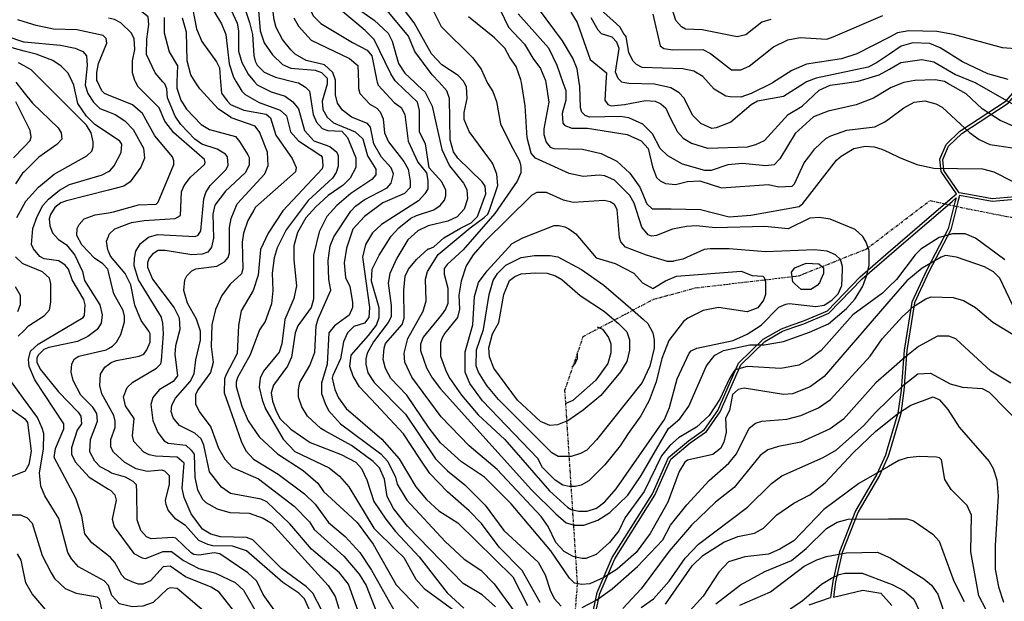
# Model space of a CAD drawing. Units: millimetres. Extents: x -24000 to -16000, y 78000 to 84000.
# Drawn here: x -20079 to -19200, y 81808 to 82327 of the extents above; entities that cross this region are included whole.
import ezdxf

# ---------------------------------------------------------------- set-up
doc = ezdxf.new("R2010")
doc.units = ezdxf.units.MM
doc.linetypes.add('110300', pattern=[8, 2.5, -0.8, 0.4, -0.6, 0.4, -0.8, 2.5])
for name, color, linetype in [('1103000', 6, '110300'), ('2101000', 7, 'Continuous'), ('7101000', 2, 'Continuous'), ('7102000', 6, 'Continuous')]:
    doc.layers.add(name, color=color, linetype=linetype)

msp = doc.modelspace()

# ---------------------------------------------------------------- linework, layer by layer
at = {"layer": '1103000'}
msp.add_lwpolyline([(-19583.66, 81792.92), (-19581.28, 81823.41), (-19592.51, 81996.23), (-19576.19, 82044.22), (-19513.58, 82077.36), (-19476.5, 82087.49), (-19383.82, 82098.39), (-19323.54, 82122.34), (-19266.75, 82165.59), (-19233.13, 82158.2), (-19179.32, 82147.78)], dxfattribs=at)
at = {"layer": '2101000', "flags": 128}
for points in [[(-19243.03, 82171.58), (-19256.74, 82191.44), (-19257.91, 82202.64), (-19252.47, 82215.57), (-19240.01, 82227.53), (-19198.79, 82254.48), (-19184.61, 82270.89), (-19168.76, 82289.25), (-19159.01, 82318.62), (-19156.43, 82348.54), (-19160.52, 82410.23), (-19154.03, 82478.52), (-19153.86, 82500)], [(-19240.62, 82172.49), (-19254.31, 82192.33), (-19255.36, 82202.26), (-19250.36, 82214.14), (-19238.46, 82225.55), (-19197.13, 82252.58), (-19174.89, 82278.33), (-19166.53, 82288), (-19156.54, 82318.12), (-19153.92, 82348.53), (-19158.01, 82410.19), (-19151.52, 82478.42), (-19151.36, 82500)], [(-19570.92, 81781.93), (-19563.7, 81815.46), (-19550.32, 81846.86), (-19514.47, 81903.51), (-19500.12, 81936.08), (-19482.42, 81951.04), (-19468.1, 81961.25), (-19456.14, 81978.14), (-19437.73, 82020.29), (-19415.55, 82041.72), (-19399.43, 82051.12), (-19389.88, 82054.47), (-19380.18, 82057.91), (-19358.35, 82067.13), (-19329.07, 82097.53), (-19304.11, 82119.02), (-19276.08, 82143.16), (-19248.73, 82166.68), (-19243.03, 82171.58)], [(-19568.42, 81781.65), (-19561.3, 81814.72), (-19548.1, 81845.71), (-19512.27, 81902.34), (-19498.07, 81934.54), (-19480.87, 81949.08), (-19466.31, 81959.46), (-19453.95, 81976.9), (-19435.64, 82018.85), (-19414.04, 82039.71), (-19398.36, 82048.86), (-19388.24, 82052.41), (-19379.39, 82055.55), (-19356.9, 82065.03), (-19327.37, 82095.69), (-19290.18, 82127.73), (-19269.63, 82145.41), (-19247.09, 82164.79), (-19243.55, 82167.84)], [(-19243.55, 82167.84), (-19244.49, 82164.13), (-19250.63, 82140.23), (-19270.01, 82103.05), (-19282.97, 82074.89), (-19289.81, 82031.91), (-19292.49, 81996.21), (-19295.33, 81975.79), (-19304.84, 81943.55), (-19306.44, 81938.16), (-19314.17, 81921.12), (-19333.13, 81888.51), (-19347.4, 81851.94), (-19353.5, 81825.62), (-19355.56, 81811.02)], [(-19240.44, 82169.93), (-19241.81, 82164.55), (-19248.28, 82139.34), (-19267.75, 82101.99), (-19280.55, 82074.16), (-19287.32, 82031.64), (-19289.99, 81995.96), (-19292.89, 81975.26), (-19302.45, 81942.85), (-19304.08, 81937.31), (-19311.94, 81920), (-19330.85, 81887.48), (-19345, 81851.2), (-19351.04, 81825.15), (-19352.96, 81811.52)], [(-19177.19, 82170.19), (-19211.25, 82167.17), (-19228.82, 82170.37), (-19240.62, 82172.49)], [(-19176.8, 82167.72), (-19211.36, 82164.65), (-19230.65, 82168.17), (-19240.44, 82169.93)], [(-19352.96, 81811.52), (-19326.57, 81817.49), (-19310.62, 81814.96), (-19300.85, 81803.8)], [(-19374.57, 81804.51), (-19355.56, 81811.02)]]:
    msp.add_lwpolyline(points, dxfattribs=at)
at = {"layer": '7101000', "flags": 128}
for points in [[(-19797.24, 82273.09), (-19799.72, 82279.96), (-19807.2, 82286.88), (-19823.43, 82290.64), (-19833.4, 82296.3), (-19837.15, 82300.06), (-19844.62, 82309.44), (-19850.21, 82320.08), (-19852.08, 82326.96), (-19856.38, 82361.35), (-19856.36, 82371.98), (-19855.1, 82385.1), (-19851.92, 82401.36), (-19845.01, 82419.46), (-19841.86, 82439.45), (-19841.81, 82460.7), (-19840.54, 82466.95), (-19830.52, 82500)], [(-19926.37, 82345.26), (-19921.43, 82318.97), (-19916.46, 82307.71), (-19903.37, 82289.57), (-19900.89, 82283.93), (-19899.88, 82271.54), (-19899.06, 82261.44), (-19894.08, 82254.56), (-19890.97, 82251.41), (-19879.12, 82246.39), (-19859.13, 82242.59), (-19855.4, 82239.47), (-19850.41, 82223.81), (-19836.09, 82203.2), (-19832.38, 82195.06), (-19833, 82191.3), (-19868.67, 82159.52), (-19870.16, 82156.94), (-19875.56, 82147.65), (-19879.34, 82136.41), (-19880.6, 82128.28), (-19880.03, 82104.52), (-19881.27, 82100.15), (-19891.3, 82090.81), (-19898.81, 82080.81), (-19904.45, 82068.31), (-19907.62, 82054.58), (-19908.28, 82035.2), (-19906.43, 82020.81), (-19908.94, 82012.07), (-19920.22, 81996.47), (-19922.11, 81992.1), (-19922.13, 81983.97), (-19919, 81977.09), (-19908.43, 81963.33), (-19901.6, 81944.55), (-19896, 81934.56), (-19889.15, 81927.06), (-19866.06, 81917), (-19834.24, 81892.56), (-19820.53, 81878.8), (-19816.19, 81871.89), (-19789.99, 81848.08), (-19776.3, 81831.82), (-19770.07, 81821.79), (-19757.65, 81790.53)], [(-19528.97, 81851.3), (-19545.85, 81836.33), (-19557.74, 81828.87), (-19570.23, 81823.26), (-19577.72, 81822.66), (-19580.72, 81823.25), (-19583.97, 81823.9), (-19588.34, 81828.29), (-19605.15, 81852.72), (-19640.66, 81894.66), (-19664.34, 81918.46), (-19684.93, 81932.28), (-19703.63, 81949.17), (-19713.59, 81962.31), (-19733.5, 81991.71), (-19747.83, 82006.74), (-19752.81, 82015.5), (-19754.67, 82023.64), (-19754.01, 82033.62), (-19752.76, 82037.99), (-19737.75, 82054.84), (-19735.88, 82060.48), (-19736.45, 82085.46), (-19735.16, 82097.97), (-19732.04, 82104.22), (-19725.15, 82112.95), (-19714.52, 82122.33), (-19713.83, 82122.57), (-19709.53, 82124.16), (-19700.76, 82132.28), (-19685.73, 82141), (-19676.31, 82145.51), (-19670.55, 82151.23), (-19663.2, 82171.57), (-19663.81, 82178.48), (-19666.3, 82182.21), (-19688.1, 82203.51), (-19691.85, 82209.16), (-19694.94, 82219.79), (-19695.51, 82256.64), (-19697.99, 82263.51), (-19704.9, 82271.14), (-19711.06, 82277.93), (-19726.64, 82298.57), (-19732.22, 82312.35), (-19757.15, 82342.38)], [(-19634.15, 82332.15), (-19607.34, 82302.08), (-19599.88, 82286.45), (-19594.32, 82270.91), (-19591.82, 82263.94), (-19591.84, 82255.19), (-19594.98, 82243.34), (-19594.38, 82234.59), (-19592.5, 82232.71), (-19586.26, 82230.2), (-19572.51, 82230.17), (-19536.93, 82224.46), (-19524.46, 82218.8), (-19518.22, 82211.91), (-19514.52, 82195.67), (-19510.78, 82186.27), (-19507.67, 82183.15), (-19502.68, 82180.64), (-19493.93, 82179.98), (-19483.3, 82182.48), (-19472.08, 82183.08), (-19452.71, 82176.78), (-19410.9, 82179.81), (-19401.54, 82177.94), (-19389.67, 82178.53), (-19387.79, 82180.41), (-19379, 82199.12), (-19374.92, 82204.54)], [(-19514.24, 82331.9), (-19507.43, 82303.76), (-19504.29, 82301.29), (-19496.19, 82300.01), (-19469.34, 82300.57), (-19462.5, 82296.83), (-19443.79, 82282.4), (-19435.66, 82282.39), (-19428.17, 82285.48), (-19406.28, 82302.94), (-19393.78, 82309.17), (-19382.53, 82311.02), (-19358.81, 82309.74), (-19353.17, 82311.61), (-19308.78, 82330.87)], [(-20000, 82259.66), (-20003.35, 82261.01), (-20005.86, 82263.54), (-20009.66, 82271.77), (-20010.19, 82272.91), (-20010.18, 82279.78), (-20008.93, 82287.91), (-20001.4, 82306.01), (-20002.01, 82310.39), (-20004.5, 82312.92), (-20028.22, 82317.96), (-20048.83, 82318.62), (-20064.42, 82321.79), (-20074.99, 82325.07), (-20080.65, 82326.82)], [(-19654.59, 81802.82), (-19666.44, 81813.47), (-19683.27, 81823.49), (-19733.1, 81874.86), (-19745.58, 81890.5), (-19751.17, 81901.14), (-19753.63, 81916.77), (-19757.99, 81926.79), (-19763.59, 81932.44), (-19782.94, 81946.83), (-19806.85, 81959.98), (-19810.37, 81961.89), (-19822.21, 81973.13), (-19827.19, 81981.28), (-19830.31, 81990.03), (-19830.29, 81996.9), (-19829.02, 82003.15), (-19820.24, 82018.14), (-19815.86, 82030.02), (-19814.55, 82053.77), (-19812.66, 82060.02), (-19801.39, 82085.6), (-19803.22, 82095), (-19803.83, 82111.88), (-19801.92, 82125), (-19798.77, 82133.1), (-19783.74, 82156.2), (-19779.35, 82160.57), (-19771.85, 82166.19), (-19751.24, 82176.78), (-19747.5, 82181.14), (-19745.6, 82189.27), (-19747.47, 82194.88), (-19756.18, 82204.27), (-19763.02, 82216.17), (-19766.13, 82231.18), (-19768.62, 82234.27), (-19782.95, 82239.94), (-19791.04, 82246.21), (-19795.4, 82252.47), (-19797.27, 82259.96), (-19797.24, 82271.33), (-19797.24, 82273.09)], [(-20084.67, 82203.69), (-20075.23, 82213.49), (-20069.66, 82219.28), (-20069.01, 82222.42), (-20069.64, 82228.03), (-20075.17, 82238.92), (-20082.68, 82253.69)], [(-20000, 82154.72), (-19995.46, 82155.41), (-19972.95, 82161.59), (-19957.35, 82162.2), (-19955.47, 82164.08), (-19941.66, 82197.75), (-19941.65, 82200.9), (-19942.9, 82204.63), (-19958.46, 82223.42), (-19969.67, 82243.44), (-19978.4, 82250.97), (-20000, 82259.66)], [(-19374.92, 82204.54), (-19369.61, 82211.61), (-19359.6, 82220.99), (-19355.22, 82223.47), (-19340.85, 82228.43), (-19315.85, 82231.5), (-19307.12, 82235.85), (-19303.05, 82238.86), (-19290.21, 82248.33), (-19280.86, 82253.33), (-19271.49, 82254.54), (-19261.48, 82252.03), (-19255.88, 82248.9), (-19231.57, 82226.34), (-19222.84, 82220.06), (-19213.48, 82215.67), (-19192.87, 82212.52)], [(-20000, 82101.96), (-20000.56, 82104.16), (-20004.92, 82109.16), (-20012.4, 82114.17), (-20023.63, 82126.08), (-20027.98, 82134.22), (-20027.97, 82140.48), (-20026.08, 82144.2), (-20021.7, 82149.21), (-20011.7, 82152.92), (-20000, 82154.72)], [(-19529.74, 82065.87), (-19522.29, 82059.42), (-19518.54, 82055.66), (-19514.18, 82047.52), (-19512.95, 82041.26), (-19512.97, 82033.8), (-19516.76, 82017.54), (-19523.64, 82003.2), (-19564.36, 81952.02), (-19573.1, 81942.64), (-19578.74, 81939.54), (-19586.86, 81937.06), (-19588.89, 81937.07), (-19598.72, 81937.09), (-19604.35, 81940.21), (-19651.72, 81987.81), (-19662.29, 82000.34), (-19669.78, 82012.22), (-19671.63, 82017.83), (-19671.6, 82032.22), (-19665.33, 82050.32), (-19660.27, 82081.58), (-19656.49, 82094.05), (-19652.72, 82100.3), (-19645.21, 82107.8), (-19631.46, 82114.64), (-19619.59, 82116.49), (-19605.84, 82116.47), (-19599, 82115.19), (-19577.79, 82103.9), (-19557.82, 82090.12), (-19529.74, 82065.87)], [(-19193.15, 82072.53), (-19204.35, 82096.3), (-19209.95, 82101.95), (-19218.07, 82106.34), (-19243.02, 82115.11), (-19253.03, 82116.36), (-19256.76, 82115.14), (-19273.64, 82105.16), (-19287.41, 82093.97), (-19303.38, 82075.49), (-19361.27, 82008.48), (-19373.8, 81999.14), (-19389.41, 81992.92), (-19397.54, 81992.32), (-19432.48, 81998), (-19438.1, 81996.77), (-19443.1, 81992.41), (-19445.62, 81978.03), (-19449.4, 81971.17), (-19448.8, 81958.66), (-19450.67, 81949.91), (-19453.83, 81944.28), (-19460.71, 81938.69), (-19483.19, 81933.71), (-19485.69, 81931.87), (-19490.7, 81923.74), (-19500.77, 81896.25), (-19516.42, 81868.16), (-19528.97, 81851.3)], [(-20000, 82033.37), (-19996.33, 82035.39), (-19992.59, 82039.14), (-19988.82, 82046), (-19985.68, 82057.24), (-19985.67, 82062.23), (-19986.89, 82067.25), (-19994.99, 82082.27), (-20000, 82101.96)], [(-20000, 81923.84), (-20007.18, 81927.89), (-20012.17, 81932.92), (-20016.52, 81941.04), (-20015.86, 81952.31), (-20009.59, 81968.53), (-20010.2, 81975.4), (-20013.94, 81981.05), (-20024.53, 81991.7), (-20031.37, 82004.84), (-20033.23, 82012.33), (-20032.6, 82019.84), (-20030.09, 82024.21), (-20026.33, 82026.7), (-20001.97, 82032.29), (-20000, 82033.37)], [(-19216.81, 81800.7), (-19223.04, 81812.6), (-19230.45, 81851.96), (-19229.74, 81884.46), (-19233.48, 81893.22), (-19247.81, 81907.63), (-19253.43, 81916.39), (-19256.51, 81933.9), (-19258.39, 81935.78), (-19260.88, 81936.4), (-19276.48, 81937.05), (-19287.11, 81935.84), (-19294.6, 81933.33), (-19303.67, 81928.1), (-19330.24, 81912.79), (-19361.51, 81889.72), (-19388.41, 81861.64), (-19400.91, 81854.18), (-19410.91, 81849.83), (-19432.15, 81847.35), (-19446.54, 81843), (-19455.29, 81833.65), (-19469.07, 81812.42), (-19492.86, 81786.22)], [(-19939.86, 81864.04), (-19942.35, 81864.66), (-19961.71, 81863.44), (-19966.08, 81865.33), (-19971.06, 81870.98), (-19974.18, 81880.35), (-19974.62, 81905.58), (-19974.74, 81911.62), (-19977.84, 81914.74), (-19984.71, 81918.51), (-19997.21, 81922.26), (-20000, 81923.84)], [(-19847.57, 81793.82), (-19861.89, 81813.88), (-19867.48, 81825.75), (-19875.6, 81833.25), (-19900.53, 81850.19), (-19905.55, 81850.85), (-19919.27, 81848.99), (-19923.64, 81849.62), (-19926.14, 81850.89), (-19939.86, 81864.04)], [(-20056.12, 81800.51), (-20067.98, 81814.31), (-20073.57, 81824.3), (-20076.02, 81835.6), (-20077.91, 81844.31), (-20081.01, 81849.95)]]:
    msp.add_lwpolyline(points, dxfattribs=at)
at = {"layer": '7102000', "flags": 128}
for points in [[(-19889.43, 82500), (-19898.62, 82469.54), (-19901.14, 82457.68), (-19901.17, 82446.44), (-19899.94, 82442.06), (-19894.96, 82437.06), (-19893.7, 82434.56), (-19894.33, 82428.31), (-19913.17, 82378.97), (-19914.47, 82363.96), (-19912.61, 82351.45), (-19905.78, 82334.59), (-19898.93, 82323.3), (-19895.22, 82313.92), (-19892.13, 82287.67), (-19888.42, 82275.77), (-19885.87, 82271.51)], [(-19877.32, 82500), (-19884.9, 82462.03), (-19881.22, 82433.27), (-19881.24, 82423.91), (-19894.4, 82397.07), (-19896.91, 82389.56), (-19898.19, 82380.81), (-19896.98, 82354.56), (-19893.89, 82343.31), (-19885.18, 82323.92), (-19883.96, 82317.04), (-19884, 82298.9), (-19880.88, 82288.91), (-19875.29, 82278.27), (-19869.46, 82271.48)], [(-19862.41, 82500), (-19863.61, 82488.23), (-19868.64, 82468.25), (-19870.62, 82422.01), (-19881.94, 82384.54), (-19883.34, 82366.77), (-19883.88, 82353.92), (-19873.96, 82324.51), (-19871.46, 82313.87), (-19870.26, 82295.11), (-19869.01, 82290.12), (-19867.17, 82286.35), (-19860.93, 82280.09), (-19850.95, 82275.69), (-19833.4, 82271.4), (-19830.34, 82270.66), (-19824.1, 82266.89), (-19820.37, 82263.15), (-19817.28, 82242.5)], [(-19847.23, 82500), (-19858.06, 82457.63), (-19859.96, 82445.74), (-19860.03, 82414.5), (-19870.69, 82385.13), (-19871.97, 82379.5), (-19871.35, 82367.63), (-19867.04, 82346.37), (-19864.61, 82317), (-19860.87, 82306.37), (-19853.4, 82295.72), (-19844.67, 82286.95), (-19837.19, 82283.8), (-19815.34, 82281.87), (-19809.71, 82279.98), (-19804.73, 82274.98), (-19804.73, 82271.34)], [(-19801.45, 82500), (-19804.92, 82493.1), (-19808.7, 82481.86), (-19811.84, 82469.39), (-19813.17, 82433.13), (-19818.8, 82414.41), (-19825.69, 82402.54), (-19828.83, 82391.3), (-19829.5, 82380.67), (-19827.67, 82356.91), (-19823.94, 82344.4), (-19817.09, 82330.64), (-19810.24, 82323.76), (-19782.22, 82306.82), (-19769.11, 82299.92), (-19764.74, 82294.89), (-19760.41, 82272.39), (-19760.04, 82271.25)], [(-19742.96, 82271.22), (-19744.17, 82272.36), (-19747.92, 82278.62), (-19762.83, 82309.27), (-19770.95, 82317.42), (-19794.64, 82337.47), (-19805.19, 82350), (-19810.81, 82358.76), (-19818.87, 82378.15), (-19818.24, 82386.9), (-19815.73, 82394.38), (-19800.07, 82421.86), (-19791.89, 82456.23), (-19775.64, 82500)], [(-19951.36, 82271.65), (-19958.34, 82279.67), (-19965.82, 82295.96), (-19965.8, 82309.7), (-19963.89, 82322.82), (-19964.49, 82329.69), (-19970.09, 82334.07), (-19983.21, 82339.12), (-19991.31, 82340.37), (-20000, 82340.68)], [(-19784.64, 82341.82), (-19762.8, 82326.77), (-19750.34, 82314.89), (-19746.59, 82308.01), (-19741.02, 82287.97), (-19735.43, 82279.21), (-19726.85, 82271.18), (-19724.05, 82268.56), (-19717.35, 82262.29), (-19711.12, 82249.8), (-19702.47, 82211.06), (-19695.63, 82196.66), (-19683.16, 82181.01), (-19680.05, 82175.37), (-19679.45, 82167.23), (-19682.59, 82157.87), (-19688.85, 82151.02), (-19696.97, 82147.28), (-19714.48, 82142.94), (-19723.86, 82138.58), (-19732.6, 82130.47), (-19742.64, 82114.25), (-19748.9, 82100.49), (-19750.16, 82091.75), (-19747.7, 82071.75), (-19747.72, 82061.74), (-19750.23, 82056.75), (-19763.36, 82039.28), (-19769.02, 82029.28), (-19770.27, 82024.29), (-19770.28, 82019.3), (-19768.41, 82011.78), (-19762.82, 82003.02), (-19734.77, 81974.86), (-19708.04, 81934.82), (-19697.43, 81924.17), (-19681.86, 81911.63), (-19663.77, 81893.48), (-19646.96, 81870.92), (-19616.42, 81842.73), (-19610.19, 81831.47), (-19605.84, 81817.72), (-19602.12, 81810.2), (-19595.88, 81803.32)], [(-19714.68, 82344.17), (-19702.87, 82321.04), (-19674.82, 82292.86), (-19667.35, 82282.83), (-19662.07, 82271.05), (-19661.74, 82270.31), (-19656.76, 82262.81), (-19653.66, 82254.09), (-19649.95, 82234.06), (-19641.26, 82215.92), (-19633.16, 82200.9), (-19631.93, 82195.91), (-19631.94, 82190.27), (-19635.07, 82182.79), (-19655.11, 82154.06), (-19683.28, 82121.62), (-19697.67, 82108.52), (-19700.2, 82104.77), (-19700.21, 82099.78), (-19697.09, 82087.26), (-19697.12, 82073.52), (-19699.01, 82068.54), (-19702.78, 82063.52), (-19719.03, 82043.56), (-19721.57, 82037.31), (-19721.58, 82031.71), (-19715.98, 82016.04), (-19711, 82007.28), (-19703.53, 81997.29), (-19622.51, 81907.13), (-19600.71, 81885.83), (-19591.35, 81877.68), (-19583.87, 81875.78), (-19583.01, 81875.78), (-19575.73, 81875.77), (-19563.24, 81880.11), (-19552.62, 81886.99), (-19536.35, 81902.58), (-19524.45, 81920.05), (-19499.99, 81961.87), (-19489.99, 81970.6), (-19481.86, 81981.86), (-19466.16, 82018.06), (-19458.65, 82027.44), (-19453.19, 82030.6)], [(-19573.94, 81845.79), (-19577.06, 81845.79), (-19581.7, 81846.86), (-19585.16, 81847.66), (-19593.28, 81852.05), (-19600.76, 81860.2), (-19607.6, 81874.6), (-19613.84, 81883.36), (-19653.08, 81925.31), (-19678.03, 81946.62), (-19702.97, 81972.3), (-19729.12, 82007.97), (-19735.3, 82021.11), (-19735.95, 82029.21), (-19732.78, 82042.33), (-19718.99, 82066.7), (-19716.47, 82076.06), (-19717.07, 82095.44), (-19715.18, 82102.3), (-19705.78, 82117.29), (-19677.09, 82141.07), (-19664.48, 82150.35), (-19661.36, 82153.46), (-19659.47, 82157.83), (-19652.56, 82179.07), (-19653.18, 82189.08), (-19656.89, 82198.46), (-19657.84, 82199.81), (-19661.26, 82204.72), (-19678.07, 82227.24), (-19682.42, 82237.88), (-19682.41, 82244.14), (-19679.89, 82256.61), (-19680.48, 82267.24), (-19682.4, 82271.09), (-19682.97, 82272.23), (-19687.95, 82277.23), (-19702.32, 82286.66), (-19711.67, 82296.66), (-19727.21, 82324.2), (-19736.55, 82336.73)], [(-19650.38, 82335.94), (-19642.9, 82320.27), (-19628.57, 82305.24), (-19621.1, 82292.75), (-19614.25, 82283.34), (-19609.9, 82272.73), (-19609.61, 82270.94), (-19606.82, 82253.35), (-19611.25, 82229.6), (-19611.26, 82224.61), (-19609.39, 82217.74), (-19605.64, 82213.35), (-19602.53, 82212.09), (-19576.93, 82211.42), (-19560.08, 82207.62), (-19546.35, 82200.73), (-19534.5, 82190.07), (-19525.8, 82177.55), (-19519.58, 82162.53), (-19514.59, 82158.15), (-19497.74, 82158.11), (-19471.49, 82157.44), (-19445.91, 82151.14), (-19426.56, 82152.36), (-19383.46, 82160.37), (-19380.34, 82162.89), (-19350.27, 82201.59), (-19345.89, 82205.31), (-19334.63, 82212.16), (-19324.64, 82214.01), (-19316.53, 82213.38), (-19309.67, 82211.49), (-19303.11, 82208.33), (-19294.06, 82203.97), (-19278.45, 82197.69), (-19263.48, 82194.51), (-19242.29, 82194.16), (-19219.77, 82193.81), (-19209.77, 82191.29), (-19192.93, 82182.51)], [(-19190.95, 82231.24), (-19204.06, 82236.91), (-19220.28, 82247.57), (-19234.62, 82260.72), (-19250.88, 82270.21), (-19253.95, 82272.01), (-19262.08, 82273.29), (-19280.18, 82272.71), (-19290.17, 82270.85), (-19291.59, 82270.3), (-19301.42, 82266.49), (-19302.99, 82265.55), (-19317.06, 82257.13), (-19332.7, 82250.91), (-19357.68, 82245.35), (-19370.81, 82240.39), (-19387.08, 82225.42), (-19400.85, 82202.92), (-19405.88, 82197.33), (-19413.37, 82196.7), (-19433.98, 82198.62), (-19447.06, 82197.41), (-19462.05, 82192.42), (-19467.68, 82192.43), (-19487.64, 82198.11), (-19500.75, 82205.62), (-19507.61, 82211.89), (-19514.46, 82225.03), (-19523.17, 82233.8), (-19535.66, 82239.46), (-19543.15, 82240.74), (-19570.64, 82240.15), (-19574.37, 82241.42), (-19577.5, 82244.54), (-19578.73, 82248.3), (-19579.31, 82267.68), (-19579.81, 82270.88), (-19581.77, 82283.27), (-19585.51, 82292.67), (-19594.85, 82308.31), (-19616.02, 82337.1)], [(-19587.3, 82333.93), (-19581.69, 82324.52), (-19569.89, 82291.38), (-19555.55, 82279.49), (-19556.02, 82270.83), (-19556.86, 82255.12), (-19554.37, 82251.36), (-19551.24, 82250.12), (-19539.37, 82251.33), (-19520.63, 82255.05), (-19511.9, 82254.41), (-19506.91, 82251.91), (-19502.55, 82248.14), (-19498.8, 82240), (-19491.96, 82226.86), (-19486.98, 82221.25), (-19479.5, 82216.86), (-19465.38, 82212.48)], [(-19186.44, 82300.64), (-19202.06, 82301.91), (-19245.76, 82313.89), (-19260.73, 82316.41), (-19285.72, 82317.08), (-19295.71, 82315.22), (-19302.9, 82311.52), (-19331.96, 82296.56), (-19345.72, 82292.22), (-19376.94, 82287.26), (-19390.08, 82281.68), (-19407.44, 82270.53), (-19407.58, 82270.44), (-19426.34, 82261.11), (-19435.71, 82258.02), (-19445.08, 82258.04), (-19448.84, 82258.66), (-19459.43, 82264.94), (-19464.48, 82270.65), (-19469.39, 82276.2), (-19477.49, 82281.21), (-19487.47, 82283.11), (-19523.71, 82284.45), (-19528.69, 82286.95), (-19531.8, 82290.07), (-19535.54, 82297.56), (-19538.01, 82311.95), (-19539.88, 82314.45), (-19543.6, 82320.72), (-19561.07, 82336.37)], [(-19408.73, 82327.34), (-19416.84, 82324.86), (-19431.22, 82313.62), (-19438.74, 82311.78), (-19469.95, 82318.04), (-19484.9, 82318.72), (-19488.65, 82320.6), (-19493.64, 82326.22), (-19496.73, 82336.86)], [(-19975.85, 82271.7), (-19976.48, 82272.84), (-19978.34, 82279.72), (-19978.32, 82290.34), (-19976.42, 82300.35), (-19977.02, 82310.34), (-19979.5, 82315.36), (-19988.85, 82324.13), (-19994.48, 82327.26), (-20000, 82328.51)], [(-19950.13, 82329.04), (-19950.16, 82315.3), (-19945.82, 82298.41), (-19938.36, 82285.89), (-19938.83, 82271.62), (-19939.02, 82265.89), (-19935.31, 82255.26), (-19930.31, 82247.11), (-19917.23, 82233.35), (-19909.75, 82228.96), (-19886.65, 82222.65), (-19882.91, 82218.27), (-19875.44, 82206.36), (-19874.21, 82203.87), (-19874.22, 82197.03), (-19877.97, 82190.16), (-19895.51, 82173.93), (-19904.9, 82161.45), (-19906.77, 82153.35), (-19906.2, 82132.09), (-19908.09, 82123.96), (-19911.22, 82119.59), (-19916.21, 82117.72), (-19925.58, 82117.13), (-19949.31, 82120.93), (-19955.56, 82120.95), (-19960.56, 82117.82), (-19963.68, 82114.06), (-19964.95, 82110.34), (-19964.96, 82105.96), (-19960.61, 82095.33), (-19941.31, 82069.65), (-19936.95, 82060.9), (-19936.35, 82050.27), (-19940.11, 82035.89), (-19940.77, 82028.4), (-19938.32, 82009.02), (-19942.06, 82004.04), (-19954.58, 81996.54), (-19960.21, 81989.69), (-19962.1, 81983.44), (-19960.25, 81969.05), (-19955.9, 81958.41), (-19950.3, 81950.91), (-19946.55, 81949.02), (-19930.93, 81947.11), (-19925.95, 81942.73), (-19923.46, 81938.96), (-19922.88, 81918.38), (-19920.41, 81907.13), (-19916.05, 81898.99), (-19912.94, 81895.84), (-19902.94, 81890.21), (-19891.73, 81887.05), (-19874.23, 81886.39), (-19861.75, 81881.99), (-19854.27, 81877.6), (-19803.79, 81821.86), (-19797.58, 81811.87), (-19794.46, 81801.23)], [(-19858.61, 81896.37), (-19863.6, 81898.88), (-19891.05, 81903.93), (-19899.17, 81909.58), (-19909.75, 81923.34), (-19914.72, 81947.08), (-19917.2, 81952.72), (-19922.8, 81957.72), (-19936.53, 81964.62), (-19942.13, 81971.5), (-19944, 81977.14), (-19943.37, 81982.78), (-19940.21, 81989.03), (-19927.08, 82004), (-19923.31, 82010.87), (-19922.05, 82023.37), (-19917.64, 82040.86), (-19917.62, 82048.96), (-19921.33, 82059.6), (-19929.43, 82074), (-19932.52, 82085.26), (-19931.88, 82094.62), (-19930, 82098.37), (-19925.61, 82102.74), (-19921.88, 82104.61), (-19903.14, 82107.07), (-19896.26, 82110.81), (-19893.13, 82114.56), (-19891.86, 82118.94), (-19891.82, 82141.43), (-19890.54, 82149.56), (-19884.9, 82162.67), (-19860.5, 82189.51), (-19857.34, 82196.99), (-19857.96, 82208.82), (-19864.16, 82224.49), (-19864.8, 82226.37), (-19869.13, 82231.98), (-19890.35, 82239.54), (-19890.43, 82239.61), (-19901.58, 82247.05), (-19918.4, 82265.23), (-19922.53, 82271.59), (-19926.51, 82277.73), (-19929.6, 82290.24), (-19930.16, 82315.88), (-19933.89, 82328.39)], [(-19834.6, 82328.8), (-19830.24, 82321.31), (-19819.02, 82308.77), (-19784.74, 82292.44), (-19777.24, 82286.17), (-19776.83, 82271.29), (-19776.67, 82265.56), (-19775.44, 82261.18), (-19766.71, 82251.76), (-19760.46, 82248.02), (-19757.35, 82244.88), (-19754.87, 82238.62), (-19753.64, 82226.17), (-19749.92, 82218.03), (-19736.21, 82200.5), (-19732.47, 82193.62)], [(-19321.47, 82121.55), (-19323.58, 82128.4), (-19326.68, 82133.4), (-19333.54, 82139.66), (-19355.99, 82149.07), (-19365.36, 82150.36), (-19374.11, 82149.76), (-19393.48, 82140.4), (-19414.1, 82142.32), (-19458.42, 82141.18), (-19475.27, 82143.06), (-19484.02, 82142.46), (-19496.51, 82139.99), (-19510.89, 82134.39), (-19515.26, 82133.78), (-19518.37, 82135.05), (-19524, 82141.93), (-19530.82, 82163.2), (-19534.54, 82170.08), (-19548.26, 82183.85), (-19557, 82187.62), (-19561.99, 82188.25), (-19576.36, 82187.05), (-19588.84, 82189.57), (-19618.79, 82203.37), (-19622.54, 82207.75), (-19626.24, 82221.53), (-19628.06, 82250.28), (-19631.39, 82270.99), (-19631.77, 82273.39), (-19636.1, 82285.26), (-19641.72, 82293.41), (-19646.08, 82301.55), (-19655.43, 82310.93), (-19678.47, 82329.74)], [(-19197.12, 82273.77), (-19215.23, 82278.8), (-19237.68, 82289.47), (-19257.65, 82302.02), (-19267.01, 82305.8), (-19281.99, 82306.44), (-19292.62, 82303.35), (-19302.93, 82296.31), (-19314.5, 82288.39), (-19322, 82284.65), (-19368.25, 82274.73), (-19376.98, 82271.64), (-19378.82, 82270.47), (-19397.62, 82258.56), (-19420.74, 82254.23), (-19426.36, 82251.1), (-19444.51, 82235.52), (-19457.62, 82230.55), (-19461.35, 82229.94), (-19471.33, 82234.34), (-19478.83, 82241.84), (-19486.29, 82256.86), (-19490.65, 82261.86), (-19498.13, 82266.25), (-19512.49, 82269.42), (-19535.6, 82270.08), (-19539.09, 82270.8), (-19541.83, 82271.36), (-19544.96, 82274.48), (-19547.44, 82280.12), (-19544.26, 82301.34), (-19546.13, 82306.95), (-19550.49, 82311.33), (-19559.86, 82314.49), (-19562.96, 82317.61), (-19569.2, 82328.87)], [(-20120.63, 82322.53), (-20075.7, 82307.43), (-20075.03, 82307.37), (-20042.61, 82304.22), (-20029.51, 82301.7), (-20022.65, 82298.57), (-20019.52, 82294.81), (-20018.92, 82286.05), (-20020.48, 82271.79), (-20020.83, 82268.56), (-20018.35, 82261.04), (-20013.37, 82253.54), (-20007.75, 82247.89), (-20000, 82244.71)], [(-20000, 82225.39), (-20012.15, 82233.54), (-20019.63, 82241.05), (-20027.12, 82252.31), (-20030.82, 82268.58), (-20032.33, 82271.82), (-20035.79, 82279.22), (-20042.03, 82285.49), (-20049.51, 82290.49), (-20064.48, 82296.16), (-20075.05, 82299), (-20104.42, 82306.88)], [(-20081.67, 82150.57), (-20075.34, 82161.69), (-20073.5, 82164.91), (-20062.23, 82177.39), (-20048.49, 82189.23), (-20019.08, 82205.43), (-20014.7, 82209.8), (-20013.46, 82213.52), (-20013.45, 82217.93), (-20015.28, 82226.03), (-20019.64, 82232.91), (-20058.41, 82271.87), (-20068.88, 82282.4), (-20075.08, 82285.86), (-20080.11, 82288.68)], [(-19465.38, 82212.48), (-19465.14, 82212.42), (-19429.57, 82213.61), (-19422.05, 82215.48), (-19414.56, 82219.22), (-19393.28, 82242.28), (-19380.78, 82249.77), (-19365.77, 82264.13), (-19355.75, 82268.48), (-19342.75, 82270.4), (-19330.78, 82272.16), (-19312.03, 82277.76), (-19302.96, 82283.01), (-19292.65, 82288.97), (-19273.91, 82291.42), (-19263.28, 82289.52), (-19243.95, 82278.24), (-19225.85, 82270.72), (-19224.88, 82270.16), (-19192.17, 82251.27)], [(-20082.65, 82271.19), (-20075.13, 82261.72), (-20067.71, 82252.39), (-20044.64, 82230.47), (-20042.15, 82226.09), (-20041.55, 82220.48), (-20045.93, 82215.47), (-20062.17, 82204.26), (-20075.27, 82191.24), (-20076.59, 82189.93), (-20082.84, 82180.55)], [(-20000, 82133.55), (-19999.26, 82135.4), (-19994.23, 82140.41), (-19979.24, 82145.98), (-19967.99, 82147.84), (-19940.52, 82149.66), (-19935.52, 82152.14), (-19934.83, 82173.4), (-19932.33, 82179.03), (-19926.7, 82186.51), (-19914.19, 82197.7), (-19913.55, 82199.57), (-19914.18, 82202.07), (-19941.6, 82225.88), (-19949.71, 82236.53), (-19954.68, 82248.43), (-19973.37, 82267.2), (-19975.85, 82271.7)], [(-19809.47, 81799.38), (-19817.54, 81815.02), (-19823.17, 81820.67), (-19845.61, 81836.95), (-19871.16, 81862.63), (-19876.77, 81864.53), (-19899.88, 81865.19), (-19908.63, 81867.7), (-19916.11, 81872.09), (-19926.07, 81885.89), (-19932.29, 81900.25), (-19934.15, 81908.39), (-19932.23, 81930.91), (-19938.47, 81936.5), (-19957.82, 81937.18), (-19963.43, 81938.43), (-19968.42, 81940.93), (-19977.15, 81950.35), (-19978.4, 81955.34), (-19977.11, 81970.96), (-19984.57, 81982.22), (-19986.44, 81990.36), (-19983.3, 81998.48), (-19978.3, 82003.46), (-19957.04, 82015.93), (-19953.28, 82019.68), (-19952.65, 82022.79), (-19950.72, 82046.54), (-19951.32, 82055.93), (-19952.44, 82061.02), (-19952.57, 82061.54), (-19973.09, 82094.71), (-19976.82, 82107.22), (-19976.81, 82114.09), (-19975.56, 82120.34), (-19971.17, 82127.23), (-19964.29, 82132.83), (-19956.15, 82135.31), (-19922.44, 82133.36), (-19919.94, 82134.61), (-19917.43, 82138.37), (-19914.88, 82167.1), (-19912.98, 82172.74), (-19909.21, 82178.98), (-19894.82, 82193.31), (-19892.96, 82197.07), (-19893.56, 82204.52), (-19895.44, 82207.05), (-19902.92, 82211.44), (-19916.65, 82215.85), (-19922.87, 82220.23), (-19935.35, 82233.38), (-19940.33, 82240.88), (-19947.17, 82257.16), (-19947.77, 82265.3), (-19949.64, 82269.67), (-19951.36, 82271.65)], [(-19885.87, 82271.51), (-19880.93, 82263.28), (-19877.83, 82260.13), (-19865.36, 82253.23), (-19846.63, 82246.32), (-19841.01, 82241.32), (-19837.31, 82226.93), (-19830.45, 82218.78), (-19810.48, 82205.64), (-19809.25, 82204.38), (-19808.65, 82196.89), (-19809.27, 82193.78), (-19844.32, 82156.33), (-19857.47, 82136.36), (-19864.37, 82121.99), (-19866.3, 82098.89), (-19870.7, 82085.13), (-19881.34, 82067.03), (-19883.89, 82053.91), (-19885.18, 82028.9), (-19895.21, 82009.54), (-19896.47, 82006.44), (-19896.5, 81993.93), (-19891.82, 81980.42), (-19881.58, 81950.77), (-19877.25, 81942.04), (-19870.4, 81934.51), (-19848.54, 81921.34), (-19824.85, 81903.79), (-19815.5, 81894.41), (-19803.67, 81878.11), (-19788.72, 81865.61), (-19775.62, 81851.19), (-19765.05, 81835.55), (-19743.89, 81797.37)], [(-19869.46, 82271.48), (-19867.2, 82268.86), (-19854.71, 82262.58), (-19842.23, 82258.82), (-19835.37, 82253.79), (-19830.39, 82247.52), (-19824.82, 82228.13), (-19816.71, 82218.78), (-19802.36, 82213.76), (-19796.11, 82208.73), (-19794.88, 82205.61), (-19794.9, 82196.25), (-19796.79, 82190.61), (-19799.92, 82185.63), (-19821.81, 82165.65), (-19841.22, 82139.44), (-19849.39, 82123.22), (-19851.9, 82114.48), (-19853.81, 82100.71), (-19853.22, 82085.09), (-19854.48, 82073.23), (-19860.13, 82057.59), (-19865.16, 82050.12), (-19873.32, 82027.64), (-19884.61, 82007.64), (-19885.85, 82003.27), (-19885.86, 81999.51), (-19880.9, 81982), (-19875.32, 81968.87), (-19865.36, 81954.49), (-19849.15, 81939.48), (-19826.07, 81924.43), (-19812.97, 81913.16), (-19807.99, 81905.63), (-19786.36, 81885.72), (-19778.06, 81878.06), (-19763.74, 81858.65), (-19743.22, 81822.38), (-19723.27, 81801.7)], [(-19804.73, 82271.34), (-19804.74, 82269.37), (-19809.14, 82254.38), (-19808.54, 82246.86), (-19804.8, 82239.98), (-19799.2, 82234.98), (-19779.83, 82226.84), (-19773.03, 82220.57), (-19768.68, 82205.56), (-19761.22, 82193.68), (-19761.23, 82188.66), (-19764.97, 82184.29), (-19783.71, 82171.82), (-19796.21, 82161.22), (-19804.98, 82151.26), (-19811.88, 82137.5), (-19816.92, 82116.9), (-19817, 82077.53), (-19818.89, 82070.02), (-19830.79, 82053.8), (-19833.3, 82047.56), (-19836.46, 82025.69), (-19840.24, 82017.56), (-19852.76, 82000.71), (-19854.65, 81993.84), (-19853.43, 81986.32), (-19850.31, 81977.57), (-19846.59, 81970.69), (-19837.24, 81961.3), (-19819.76, 81949.41), (-19792.32, 81938.72), (-19779.21, 81931.82), (-19774.23, 81926.21), (-19769.26, 81916.18), (-19763.04, 81896.79), (-19752.47, 81881.15), (-19748.26, 81875.72), (-19743.74, 81869.89), (-19722.55, 81847.32), (-19697.63, 81815.39), (-19682.7, 81801.62)], [(-19760.04, 82271.25), (-19759.18, 82268.63), (-19744.85, 82252.98), (-19738.61, 82248.6), (-19735.51, 82242.33), (-19732.42, 82218.61), (-19723.73, 82199.83), (-19716.23, 82190.45), (-19715.01, 82183.57), (-19715.03, 82176.06), (-19717.53, 82171.69), (-19723.16, 82165.44), (-19756.3, 82144.29), (-19764.42, 82136.79), (-19770.67, 82126.17), (-19773.22, 82114.93), (-19767.06, 82069.91), (-19767.69, 82061.16), (-19771.46, 82056.18), (-19780.84, 82053.05), (-19786.46, 82047.46), (-19790.23, 82039.33), (-19792.76, 82024.34), (-19799.67, 82009.35), (-19800.29, 82006.85), (-19797.81, 81996.83), (-19794.71, 81989.34), (-19787.86, 81979.96), (-19756.05, 81952.42), (-19740.47, 81934.89), (-19725.54, 81909.84), (-19716.19, 81898.57), (-19704.99, 81888.54), (-19688.16, 81877.88), (-19638.91, 81829.65), (-19625.87, 81803.99)], [(-19614.61, 81806.47), (-19630.79, 81835.27), (-19651.37, 81855.93), (-19666.92, 81877.22), (-19678.15, 81888.48), (-19697.47, 81905.41), (-19713.06, 81921.7), (-19722.37, 81935.46), (-19736.69, 81957.37), (-19761.09, 81983.39), (-19775.96, 81999.28), (-19781.55, 82008.69), (-19784.64, 82017.45), (-19783.39, 82027.46), (-19767.73, 82044.92), (-19760.84, 82054.28), (-19758.33, 82061.14), (-19758.31, 82069.89), (-19765.13, 82093.66), (-19764.49, 82104.28), (-19758.21, 82116.78), (-19747.6, 82133.64), (-19740.71, 82141.11), (-19730.06, 82149.84), (-19725.06, 82152.32), (-19709.46, 82157.31), (-19703.81, 82161.03), (-19700.07, 82166.04), (-19698.8, 82169.8), (-19698.79, 82174.79), (-19702.53, 82182.28), (-19713.73, 82194.82), (-19716.83, 82216.08), (-19722.41, 82226.72), (-19722.37, 82246.07), (-19724.24, 82253.56), (-19742.96, 82271.22)], [(-20000, 82244.71), (-19994.02, 82242.26), (-19985.3, 82236.6)], [(-19985.3, 82236.6), (-19977.83, 82229.1), (-19968.5, 82212.2), (-19967.87, 82203.45), (-19971.03, 82195.32), (-19980.42, 82182.21), (-19986.04, 82178.47), (-20000, 82174.92)], [(-19817.28, 82242.5), (-19814.18, 82235.63), (-19809.19, 82229.98), (-19804.21, 82228.09), (-19791.72, 82227.45), (-19786.72, 82221.86), (-19779.26, 82203.7), (-19779.28, 82194.95), (-19784.3, 82185.6), (-19790.56, 82179.35), (-19803.71, 82170.02), (-19814.95, 82160.03), (-19823.72, 82150.03), (-19831.24, 82136.92), (-19834.4, 82125.07), (-19834.43, 82112.56), (-19831.96, 82089.42), (-19834.5, 82078.18), (-19842.65, 82059.44), (-19845.19, 82037.57), (-19847.7, 82030.09), (-19861.48, 82013.23), (-19864.61, 82006.99), (-19865.27, 81998.85), (-19862.77, 81987.6), (-19859.67, 81979.46), (-19844.13, 81952.6), (-19833.52, 81941.33), (-19802.95, 81926.88), (-19793.6, 81919.34), (-19785.51, 81909.96), (-19763.09, 81873.04), (-19743.08, 81853.4), (-19736.3, 81846.74), (-19725.71, 81827.34), (-19718.24, 81819.19), (-19679.58, 81790.98)], [(-20000, 82191.45), (-19998.5, 82192.26), (-19994.76, 82196.63), (-19988.48, 82208.48), (-19987.84, 82216), (-19989.72, 82218.49), (-20000, 82225.39)], [(-20006.56, 82188.15), (-20005.38, 82188.52), (-20000, 82191.45)], [(-19732.47, 82193.62), (-19730.64, 82182.99), (-19730.65, 82177.35), (-19735.65, 82171.72), (-19755.03, 82163.66), (-19771.27, 82151.19), (-19781.89, 82139.96), (-19787.56, 82123.09), (-19789.45, 82109.97), (-19788.24, 82096.85), (-19784.5, 82088.71), (-19782.03, 82074.96), (-19782.04, 82069.94), (-19785.19, 82063.08), (-19798.31, 82053.74), (-19803.32, 82047.49), (-19804.64, 82019.37), (-19809.67, 82002.5), (-19809.69, 81993.13), (-19806.59, 81984.38), (-19803.46, 81978.12), (-19792.88, 81966.23), (-19756.7, 81939.29), (-19750.48, 81932.41), (-19743.64, 81918.63), (-19742.39, 81912.37), (-19733.7, 81897.99), (-19699.44, 81861.05), (-19682.61, 81845.36), (-19667.63, 81835.35), (-19655.79, 81823.43), (-19635.87, 81795.88)], [(-20000, 81848.24), (-20014.82, 81859.82), (-20021.05, 81867.94), (-20023.52, 81883.59), (-20029.09, 81899.84), (-20048.37, 81936.11), (-20047.12, 81944.24), (-20039.59, 81961.72), (-20039.58, 81966.1), (-20065.73, 82005.53), (-20070.7, 82017.43), (-20071.3, 82023.68), (-20069.41, 82031.17), (-20062.52, 82037.41), (-20022.5, 82061.07), (-20021.26, 82062.95), (-20020.62, 82072.32), (-20021.85, 82077.31), (-20032.44, 82094.83), (-20035.54, 82104.23), (-20038.64, 82108), (-20044.27, 82111.74), (-20057.37, 82113.64), (-20061.12, 82115.53), (-20066.72, 82122.41), (-20068.59, 82126.18), (-20067.32, 82140.56), (-20063.54, 82151.18), (-20058.53, 82161.12), (-20053.53, 82166.75), (-20043.5, 82174.86), (-20034.76, 82179.83), (-20006.56, 82188.15)], [(-20000, 82174.92), (-20037.29, 82165.45), (-20042.28, 82163.61), (-20047.9, 82159.25), (-20051.68, 82153), (-20052.92, 82149.28), (-20052.31, 82143.02), (-20049.83, 82136.76), (-20044.85, 82131.12), (-20037.37, 82126.11), (-20029.9, 82116.73), (-20023.06, 82102.33), (-20021.2, 82094.19), (-20007.5, 82072.29), (-20005.64, 82063.53), (-20006.3, 82056.05), (-20010.04, 82050.42), (-20018.19, 82044.18), (-20027.56, 82039.83), (-20053.16, 82034.24), (-20057.54, 82032.4), (-20062.54, 82027.39), (-20063.81, 82024.9), (-20063.82, 82021.14), (-20060.72, 82014.88), (-20044.52, 81994.85), (-20027.05, 81976.7), (-20024.56, 81972.94), (-20023.96, 81966.07), (-20027.73, 81960.44), (-20032.76, 81944.83), (-20032.77, 81939.19), (-20029.64, 81932.31), (-20017.19, 81918.55), (-20000, 81907.96)], [(-19344.97, 82103.62), (-19344.86, 82106.57), (-19346.7, 82112.79), (-19351.06, 82117.18), (-19358.55, 82120.34), (-19369.79, 82121.62), (-19413.52, 82119.83), (-19445.97, 82122.39), (-19462.83, 82122.43), (-19468.44, 82121.82), (-19487.2, 82113.08), (-19495.64, 82111.31), (-19495.95, 82111.25), (-19500.95, 82111.26), (-19515.92, 82115.67), (-19519.67, 82116.91), (-19538.4, 82123.81), (-19542.76, 82128.84), (-19543.99, 82132.57), (-19545.82, 82157.59), (-19548.3, 82161.97), (-19552.06, 82164.48), (-19557.66, 82165.75), (-19585.16, 82163.93), (-19593.88, 82165.83), (-19608.87, 82172.73), (-19617.62, 82172.74), (-19621.97, 82170.26), (-19664.53, 82128.45), (-19674.56, 82117.22), (-19680.81, 82107.25), (-19685.21, 82093.49), (-19687.12, 82080.99), (-19686.53, 82068.51), (-19688.4, 82061), (-19699.67, 82047.28), (-19702.18, 82042.91), (-19703.45, 82038.54), (-19703.47, 82026.65), (-19698.51, 82012.9), (-19695.38, 82006.64), (-19684.81, 81991.64), (-19669.86, 81974.11), (-19646.15, 81952.19), (-19606.27, 81906.48), (-19590.09, 81891.45), (-19586.95, 81889.56), (-19584.27, 81889.06), (-19580.08, 81888.28), (-19572.59, 81888.27), (-19564.48, 81890.75), (-19556.98, 81896.37), (-19546.94, 81908.24), (-19503.73, 81970.01), (-19499.33, 81980.63), (-19492.41, 82006.25), (-19481.76, 82029.36), (-19479.88, 82031.24), (-19474.88, 82033.73), (-19442.38, 82040.53), (-19429.89, 82046.11), (-19417.36, 82054.22), (-19401.76, 82070.42), (-19395.5, 82072.91), (-19392.38, 82073.52), (-19368.66, 82071), (-19361.14, 82072.25), (-19354.28, 82076.61), (-19348.64, 82082.18), (-19345.51, 82089.69), (-19344.97, 82103.62)], [(-19586.29, 81910.17), (-19588.79, 81910.17), (-19594.4, 81911.45), (-19601.26, 81915.84), (-19612.49, 81927.1), (-19616.84, 81935.25), (-19666.08, 81986.61), (-19677.3, 82002.22), (-19681.65, 82012.25), (-19681.61, 82030.36), (-19674.69, 82054.71), (-19673.38, 82079.73), (-19669.62, 82092.23), (-19662.08, 82102.84), (-19639.56, 82127.16), (-19630.18, 82132.13), (-19602.06, 82143.32), (-19597.68, 82143.31), (-19592.69, 82142.07), (-19588.94, 82140.18), (-19582.72, 82135.8), (-19564.64, 82114.5), (-19547.79, 82109.48), (-19530.95, 82100.69), (-19523.46, 82091.93), (-19514.1, 82086.89), (-19502.86, 82093.73), (-19492.84, 82098.12), (-19435.38, 82102.38), (-19425.41, 82098.6), (-19416.06, 82097.96), (-19414.81, 82096.7), (-19413.58, 82092.94), (-19413.59, 82088.51), (-19413.6, 82081.69), (-19415.49, 82076.7), (-19420.47, 82069.84), (-19429.85, 82066.11), (-19455.45, 82069.92), (-19469.17, 82067.42), (-19482.93, 82060.58), (-19486.69, 82057.47), (-19499.83, 82040.65), (-19506.12, 82024.39), (-19511.15, 82003.79), (-19517.44, 81986.92), (-19524.96, 81973.2), (-19536.24, 81957.57), (-19543.29, 81946.65), (-19556.91, 81929.49), (-19571.3, 81915.16), (-19578.18, 81911.41), (-19583.18, 81910.16), (-19586.29, 81910.17)], [(-20000, 82120.47), (-20000.52, 82121.66), (-20001.77, 82129.15), (-20000, 82133.55)], [(-19199.94, 82112.53), (-19226.13, 82131.93), (-19235.49, 82135.71), (-19246.74, 82135.73), (-19258.61, 82132.64), (-19274.87, 82122.05), (-19279.87, 82117.03), (-19296.77, 82095.2), (-19303.35, 82088.67), (-19309.28, 82082.77), (-19335.57, 82063.45), (-19363.74, 82031.62), (-19373.75, 82024.12), (-19383.74, 82018.54), (-19399.99, 82015.43), (-19429.95, 82017.37), (-19440.56, 82014.28), (-19441.82, 82013.02), (-19445.57, 82006.77), (-19454.35, 81988.06), (-19463.75, 81973.69), (-19475.02, 81963.08), (-19491.28, 81953.75), (-19498.79, 81946.87), (-19506.29, 81937.52), (-19521.98, 81905.66), (-19538.89, 81882.59), (-19544.52, 81870.71), (-19552.68, 81860.1), (-19564.57, 81849.49), (-19573.94, 81845.79)], [(-19453.19, 82030.6), (-19451.15, 82031.8), (-19427.41, 82036.74), (-19414.9, 82036.72), (-19397.44, 82039.82), (-19374.32, 82047.88), (-19357.44, 82055.36), (-19341.17, 82069.07), (-19333.67, 82077.8), (-19326.77, 82089), (-19322.99, 82099.01), (-19321.1, 82107.75), (-19321.07, 82120.26), (-19321.47, 82121.55)], [(-20080.63, 82044.31), (-20075.57, 82049.35), (-20071.24, 82053.66), (-20056.86, 82063.03), (-20052.47, 82068.01), (-20051.22, 82074.87), (-20051.19, 82091.14), (-20052.41, 82096.13), (-20058.66, 82101.79), (-20075.45, 82108.76), (-20076.76, 82109.31), (-20082.72, 82115.3)], [(-20000, 82019.16), (-19997.62, 82021), (-19995.48, 82021.8), (-19992.62, 82022.87), (-19972.62, 82026.59), (-19968.24, 82028.46), (-19965.73, 82032.21), (-19962.6, 82039.08), (-19962.59, 82046.56), (-19963.82, 82049.06), (-19970.67, 82058.47), (-19976.28, 82072.22), (-19979.97, 82090.35), (-19984.97, 82100.37), (-19998.04, 82116.01), (-20000, 82120.47)], [(-19364.16, 82095.08), (-19365.47, 82092.22), (-19367.36, 82089.73), (-19373, 82085.98), (-19381.73, 82086), (-19387, 82090.86), (-19389.2, 82092.89), (-19390.45, 82101.64), (-19387.33, 82105.39), (-19377.3, 82109.75), (-19366.08, 82109.11), (-19361.72, 82105.34), (-19361.73, 82100.35), (-19364.16, 82095.08)], [(-19548.66, 82059.03), (-19544.76, 82055.71), (-19537.29, 82048.18), (-19534.81, 82041.3), (-19534.83, 82031.97), (-19537.34, 82021.96), (-19543, 82012.61), (-19560.52, 81991.39), (-19576.17, 81978.29), (-19589.93, 81968.96), (-19591.84, 81968.2), (-19599.31, 81965.22), (-19606.15, 81964.62), (-19614.28, 81968.36), (-19634.86, 81987.16), (-19656.03, 82015.92), (-19659.74, 82025.94), (-19660.37, 82034.07), (-19657.21, 82046.55), (-19651.57, 82056.55), (-19647.15, 82081.55), (-19642.13, 82094.02), (-19637.13, 82097.77), (-19631.49, 82100.25), (-19619, 82100.87), (-19608.4, 82100.85), (-19600.89, 82098.34), (-19595.28, 82095.19), (-19579.07, 82080.77), (-19557.25, 82066.37), (-19548.66, 82059.03)], [(-20083.03, 82088.71), (-20078.67, 82081.19), (-20078.69, 82072.44), (-20081.2, 82066.19)], [(-19577.15, 81802.02), (-19564.01, 81808.89), (-19550.27, 81818.84), (-19527.73, 81838.79), (-19505.19, 81862.5), (-19498.31, 81875.61), (-19483.89, 81893.72), (-19463.87, 81915.56), (-19446.36, 81931.14), (-19439.47, 81939.26), (-19428.18, 81962.37), (-19422.53, 81966.74), (-19416.92, 81968.6), (-19394.47, 81970.41), (-19381.96, 81973.52), (-19366.34, 81980.36), (-19355.7, 81987.86), (-19320.03, 82026.54), (-19309.36, 82042.14), (-19303.43, 82048.67), (-19291.23, 82062.1), (-19286.36, 82066.62), (-19282.46, 82070.21), (-19270.58, 82077.67), (-19265.59, 82079.54), (-19246.23, 82078.89), (-19236.87, 82076.37), (-19226.25, 82070.1), (-19210.68, 82056.94), (-19182.61, 82040)], [(-19563.79, 82052.71), (-19559.16, 82050.75), (-19553.54, 82043.22), (-19551.67, 82037.58), (-19551.69, 82029.48), (-19554.2, 82020.12), (-19564.86, 82005.14), (-19585.52, 81987.06), (-19591.8, 81984.47)], [(-19194.55, 82002.54), (-19212.62, 82013.17), (-19243.81, 82042.01), (-19250.03, 82044.51), (-19260.02, 82044.54), (-19276.92, 82035.2), (-19288.81, 82025.83), (-19303.5, 82012.94), (-19315.08, 82002.78), (-19343.87, 81970.3), (-19355.75, 81961.58), (-19382, 81949.77), (-19401.98, 81946.05), (-19411.36, 81942.96), (-19418.24, 81937.95), (-19441.39, 81909.26), (-19458.3, 81896.17), (-19479.58, 81875.57), (-19499.6, 81852.5), (-19524.66, 81818.79), (-19540.93, 81801.32)], [(-19581.67, 82029.87), (-19581.68, 82023.9), (-19584.19, 82018.95), (-19586.4, 82016.74)], [(-20000, 81982.27), (-20005.79, 81992.89), (-20007.65, 82000.41), (-20007.01, 82010.39), (-20003.24, 82016.64), (-20000, 82019.16)], [(-20057.73, 81943.62), (-20057.7, 81957.39), (-20058.95, 81962.38), (-20063.3, 81971.76), (-20075.7, 81988.8), (-20088.81, 82006.84)], [(-19524.46, 81802.18), (-19513.43, 81810.02), (-19499.65, 81825.61), (-19485.25, 81846.22), (-19473.36, 81858.7), (-19429.56, 81891.73), (-19408.28, 81912.95), (-19398.9, 81919.8), (-19362.06, 81935.99), (-19350.18, 81942.84), (-19325.76, 81964.66), (-19315.75, 81975.89), (-19303.55, 81987.75), (-19290.09, 82000.85), (-19277.59, 82010.81), (-19266.34, 82011.43), (-19248.88, 82002), (-19237.64, 81998.86), (-19220.17, 81997.57), (-19213.92, 81994.44), (-19183.38, 81963.11)], [(-19502.81, 81805.01), (-19479.01, 81839.34), (-19469.62, 81848.68), (-19450.86, 81860.54), (-19438.36, 81865.5), (-19423.38, 81868.58), (-19415.23, 81872.94), (-19403.34, 81884.81), (-19388.34, 81895.41), (-19373.99, 81902.87), (-19360.23, 81913.47), (-19335.18, 81940.31), (-19315.17, 81959.65), (-19303.59, 81968.95), (-19295.78, 81975.23), (-19283.9, 81982.69), (-19263.89, 81990.17), (-19258.28, 81987.66), (-19250.81, 81978.9), (-19240.83, 81963.23), (-19214.04, 81932.55), (-19210.3, 81926.29), (-19207.21, 81916.3), (-19205.97, 81901.91), (-19208.56, 81857.52), (-19208.6, 81836.33), (-19205.52, 81820.67), (-19201.17, 81806.92)], [(-20091.98, 81983.09), (-20075.74, 81971.43), (-20074.5, 81970.55), (-20072.01, 81967.4), (-20068.95, 81941.79), (-20070.86, 81929.9), (-20074.6, 81923.66), (-20075.84, 81923.17), (-20095.23, 81915.57)], [(-19820.69, 81800.64), (-19825.04, 81810.04), (-19830.03, 81815.04), (-19844.4, 81824.44), (-19876.79, 81852.63), (-19889.29, 81857.07), (-19906.77, 81857.1), (-19911.14, 81858.34), (-19919.24, 81862.12), (-19931.08, 81875.27), (-19939.82, 81880.89), (-19946.68, 81889.04), (-19948.54, 81894.07), (-19949.15, 81897.79), (-19945.39, 81912.17), (-19945.38, 81919.66), (-19949.72, 81924.04), (-19952.21, 81924.7), (-19965.34, 81923.46), (-19975.32, 81925.95), (-19985.32, 81931.6), (-19995.29, 81940.99), (-19997.78, 81945.37), (-19997.76, 81952.27), (-19993.98, 81962.86), (-19993.97, 81968.5), (-19995.22, 81973.49), (-20000, 81982.27)], [(-20000, 81821.75), (-20003.64, 81826.03), (-20026.73, 81838.59), (-20032.97, 81845.47), (-20036.07, 81851.12), (-20044.11, 81881.76), (-20056.55, 81901.78), (-20060.27, 81910.5), (-20061.5, 81922.4), (-20057.73, 81943.62)], [(-20000, 81907.96), (-19997.86, 81906.65), (-19994.11, 81902.91), (-19992.88, 81897.89), (-19996.65, 81881.01), (-19994.79, 81874.14), (-19977.36, 81850.35), (-19969.88, 81846.61), (-19966.76, 81845.95), (-19951.13, 81852.17), (-19949.71, 81852.17), (-19943.64, 81852.16), (-19933.03, 81844), (-19919.3, 81837.1), (-19904.32, 81832.7), (-19886.86, 81824.53), (-19879.36, 81817.64), (-19856.97, 81778.84)], [(-19771.38, 81783.04), (-19785.69, 81823.09), (-19793.78, 81833.08), (-19818.72, 81854.39), (-19838.03, 81876.95), (-19858.61, 81896.37)], [(-20087.19, 81884.96), (-20078.44, 81884.94), (-20075.92, 81883.81), (-20072.83, 81882.43), (-20067.85, 81877.43), (-20059.16, 81848.64), (-20051.06, 81833), (-20047.96, 81828.01), (-20038.61, 81819.24), (-20028.65, 81814.84), (-20009.92, 81811.66), (-20008.05, 81809.81), (-20005.58, 81797.91)], [(-19457.84, 81805.53), (-19435.95, 81822.37), (-19414.08, 81834.18), (-19390.33, 81844.15), (-19377.18, 81854.75), (-19359.05, 81872.83), (-19349.67, 81878.45), (-19339.68, 81880.92), (-19303.77, 81881.27), (-19287.22, 81881.43), (-19281.61, 81879.54), (-19264.13, 81867.65), (-19258.54, 81861.38), (-19245.48, 81825.77), (-19236.15, 81807.61)], [(-19885.05, 81795.16), (-19901.25, 81815.81), (-19908.11, 81820.2), (-19931.18, 81829.64), (-19944.9, 81839.04), (-19951.16, 81838.43), (-19962.43, 81825.95), (-19969.31, 81822.85), (-19973.04, 81822.86), (-19976.8, 81824.1), (-19984.9, 81827.87), (-19988.03, 81830.99), (-19994.24, 81842.28), (-19997.98, 81846.66), (-20000, 81848.24)], [(-19436.61, 81804.22), (-19409.12, 81816.06), (-19379.09, 81839.14), (-19367.86, 81844.72), (-19359.1, 81847.84), (-19341.62, 81850.92), (-19313.51, 81851.48), (-19303.84, 81847.17), (-19302.27, 81846.47), (-19272.35, 81827.67), (-19265.49, 81822.05), (-19259.87, 81813.91), (-19254.9, 81800.16)], [(-19391.65, 81801.05), (-19381.03, 81807.9), (-19363.52, 81822.84), (-19354.79, 81828.46), (-19347.91, 81831.55), (-19342.91, 81832.81), (-19327.29, 81832.78), (-19303.89, 81824.03), (-19300.44, 81822.74), (-19289.85, 81817.11), (-19281.11, 81809.58), (-19270.55, 81787.07)], [(-19819.11, 81669.42), (-19823.48, 81671.93), (-19838.45, 81674.46), (-19848.43, 81678.85), (-19885.86, 81701.39), (-19889.61, 81705.15), (-19891.45, 81710.15), (-19891.44, 81715.17), (-19890.2, 81720.77), (-19881.41, 81739.52), (-19881.38, 81750.15), (-19884.5, 81760.17), (-19891.96, 81775.18), (-19899.43, 81785.83), (-19938.71, 81819.03), (-19944.94, 81819.66), (-19947.44, 81818.43), (-19959.97, 81806.57), (-19969.35, 81803.47), (-19978.72, 81802.85), (-19989.94, 81805.36), (-19996.79, 81812.9), (-19999.92, 81821.65), (-20000, 81821.75)]]:
    msp.add_lwpolyline(points, dxfattribs=at)

doc.saveas('drawing.dxf')
